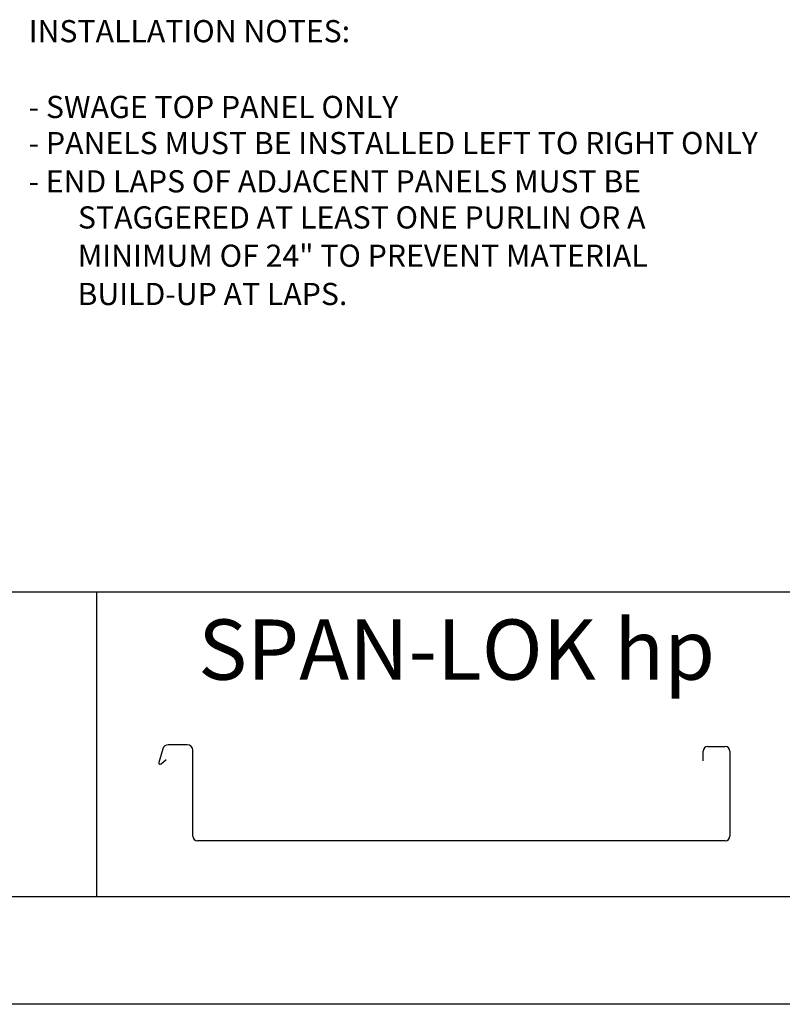
# Model space of a CAD drawing. Extents: x 30.3 to 38.8, y 3.6 to 14.6.
# Drawn here: x 33.1 to 35.8, y 3.6 to 7 of the extents above; entities that cross this region are included whole.
import ezdxf
from ezdxf.enums import TextEntityAlignment as Align

# ---------------------------------------------------------------- set-up
doc = ezdxf.new("R2010")
doc.units = 0
doc.header["$MEASUREMENT"] = 0
doc.layers.add('BORDER', color=8, linetype='CONTINUOUS')
doc.layers.add('DIM', color=4, linetype='CONTINUOUS')
doc.styles.add('ROMAND', font='romand.shx')
doc.styles.add('ROMANS', font='romans.shx', dxfattribs={"height": 0.5})

msp = doc.modelspace()

# ---------------------------------------------------------------- linework, layer by layer
at = {"layer": 'BORDER'}
for p, q in [((38.4307, 5.0104), (30.8682, 5.0104)), ((33.3682, 5.0104), (33.3682, 3.9479)), ((33.5993, 4.4638), (33.5858, 4.4159)), ((33.6848, 4.4781), (33.6182, 4.4781)), ((35.499, 4.4718), (35.56, 4.4718)), ((33.7044, 4.1592), (33.7044, 4.4585)), ((35.4829, 4.4218), (35.4829, 4.4557)), ((35.5761, 4.4557), (35.5761, 4.1592)), ((33.5936, 4.4109), (33.6116, 4.4267)), ((35.56, 4.1431), (33.7205, 4.1431)), ((38.3682, 3.9479), (30.9307, 3.9479)), ((38.8057, 3.5729), (30.3057, 3.5729))]:
    msp.add_line(p, q, dxfattribs=at)
for centre, radius, start, end in [((33.6182, 4.4585), 0.0196, 90, 164.2003), ((33.6848, 4.4585), 0.0196, 0, 90), ((35.499, 4.4557), 0.0161, 90, 180), ((35.56, 4.4557), 0.0161, 0, 90), ((33.5904, 4.4146), 0.00483, 164.2003, 311.2016), ((33.7205, 4.1592), 0.0161, 180, 270), ((35.56, 4.1592), 0.0161, 270, 0)]:
    msp.add_arc(centre, radius, start, end, dxfattribs=at)

# ---------------------------------------------------------------- texts
at = {"layer": 'BORDER', "insert": (34.6238, 4.8098), "char_height": 0.21, "width": 2.501468, "attachment_point": 5, "style": 'ROMAND'}
msp.add_mtext('{\\fArial|b0|i0|c0|p34;SPAN-LOK hp}', dxfattribs=at)
at = {"layer": 'DIM', "style": 'ROMANS'}
for s, p in [('INSTALLATION NOTES:', (33.1321, 6.9663)), ('- SWAGE TOP PANEL ONLY', (33.1321, 6.702)), ('- PANELS MUST BE INSTALLED LEFT TO RIGHT ONLY', (33.1321, 6.5761)), ('- END LAPS OF ADJACENT PANELS MUST BE', (33.1314, 6.4427)), ('STAGGERED AT LEAST ONE PURLIN OR A', (33.3037, 6.3168)), ('MINIMUM OF 24" TO PREVENT MATERIAL', (33.303, 6.1833)), ('BUILD-UP AT LAPS.', (33.3023, 6.0499))]:
    msp.add_text(s, height=0.077323, dxfattribs=at).set_placement(p, align=Align.MIDDLE_LEFT)

doc.saveas('drawing.dxf')
